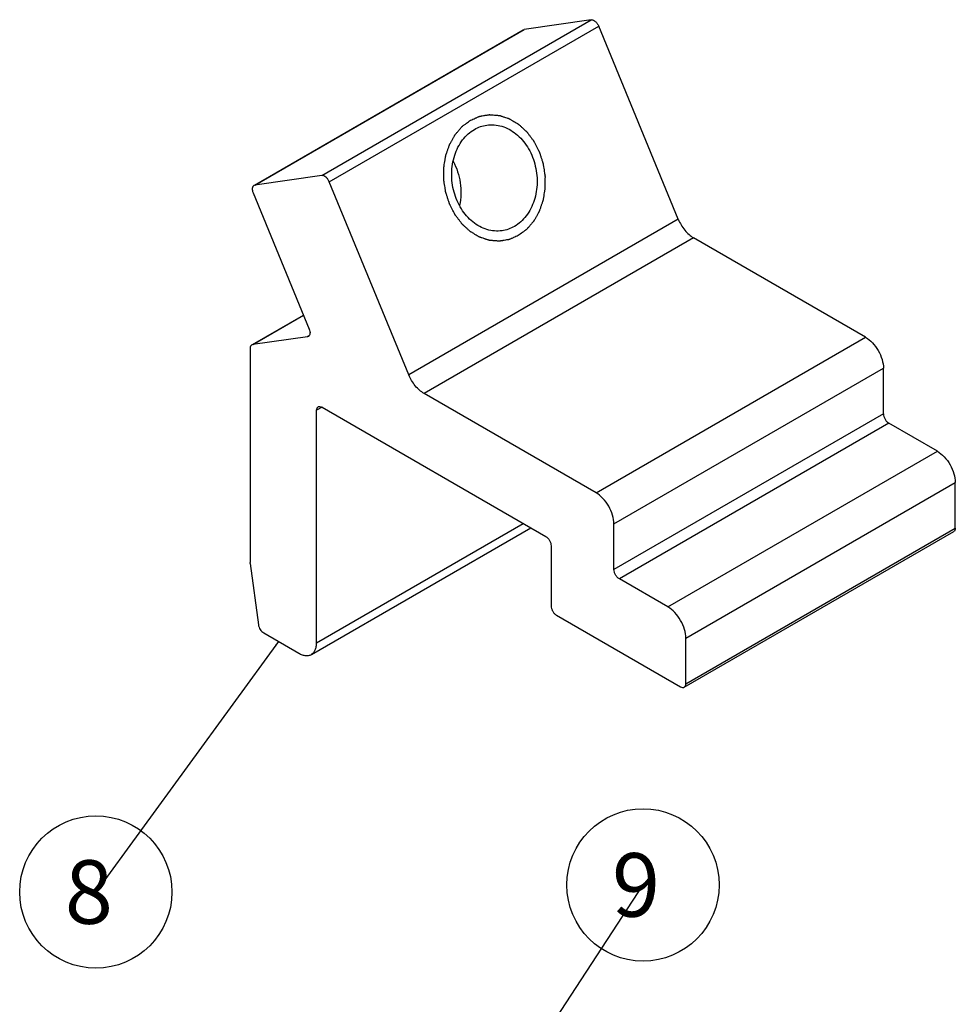
# Model space of a CAD drawing. Extents: x -59341 to 4839, y -34701 to -741.
# Drawn here: x 1123 to 1160, y -2973 to -2934 of the extents above; entities that cross this region are included whole.
import ezdxf

# ---------------------------------------------------------------- set-up
doc = ezdxf.new("R2010")
doc.units = 0
doc.layers.get('0').update_dxf_attribs({"linetype": 'CONTINUOUS'})
doc.layers.add('02___PRT_ALL_AXES', color=7, linetype='CONTINUOUS')
doc.dimstyles.get("Standard").update_dxf_attribs({"dimtxt": 0.18, "dimasz": 0.18, "dimexe": 0.18, "dimexo": 0.0625, "dimgap": 0.09, "dimtad": 0, "dimtih": 1, "dimtoh": 1, "dimdec": 4, "dimzin": 0, "dimdsep": 46, "dimtxsty": 'Standard', "dimcen": 0.09, "dimadec": 0, "dimazin": 0, "dimtfac": 1, "dimtdec": 4, "dimtofl": 0, "dimtmove": 0, "dimatfit": 3, "dimfxl": 1, "dimtolj": 1, "dimtzin": 0, "dimarcsym": 0})

# ---------------------------------------------------------------- blocks, each defined once
blk = doc.blocks.new('BALLOON_BL4', base_point=(323.412, 70.203))
at = {"color": 2, "linetype": 'Continuous'}
blk.add_circle((323.412, 70.203), 2.997, dxfattribs=at)
at = {"color": 2, "linetype": 'Continuous', "insert": (322.192, 71.453), "char_height": 2.5, "width": 2.44048, "attachment_point": 1, "line_spacing_factor": 0.9}
blk.add_mtext('8', dxfattribs=at)
blk = doc.blocks.new('BALLOON_BL8', base_point=(344.948, 70.482))
at = {"color": 2, "linetype": 'Continuous'}
blk.add_circle((344.948, 70.482), 2.997, dxfattribs=at)
at = {"color": 2, "linetype": 'Continuous', "insert": (343.728, 71.732), "char_height": 2.5, "width": 2.44048, "attachment_point": 1, "line_spacing_factor": 0.9}
blk.add_mtext('9', dxfattribs=at)

msp = doc.modelspace()

# ---------------------------------------------------------------- linework, layer by layer
at = {"color": 7, "linetype": 'Continuous'}
for p, q in [((1135.2674, -2939.9643), (1145.8739, -2933.8406)), ((1145.8739, -2933.8406), (1143.2354, -2934.2211)), ((1132.625, -2940.3381), (1143.1978, -2934.2339)), ((1132.6289, -2940.3448), (1143.2354, -2934.2211)), ((1135.5597, -2940.211), (1146.1663, -2934.0873)), ((1143.1977, -2934.234), (1143.2354, -2934.2211)), ((1149.2989, -2941.6847), (1146.1663, -2934.0873)), ((1135.2674, -2939.9643), (1132.6289, -2940.3448)), ((1132.6289, -2940.3448), (1132.5911, -2940.3577)), ((1138.6923, -2947.8083), (1135.5597, -2940.211)), ((1132.5614, -2940.6433), (1134.7722, -2946.0051)), ((1149.2989, -2941.6847), (1138.6923, -2947.8083)), ((1149.8985, -2942.4147), (1139.292, -2948.5384)), ((1156.6674, -2946.3226), (1149.8985, -2942.4147)), ((1132.5448, -2946.6079), (1134.5447, -2945.4533)), ((1132.5487, -2946.6145), (1134.5476, -2945.4605)), ((1134.7047, -2946.3036), (1132.5487, -2946.6145)), ((1134.7646, -2946.269), (1134.7047, -2946.3036)), ((1134.7425, -2946.2907), (1134.7047, -2946.3036)), ((1146.0608, -2952.4463), (1156.6674, -2946.3226)), ((1132.449, -2946.7647), (1132.449, -2955.1819)), ((1132.5487, -2946.6145), (1132.5109, -2946.6276)), ((1146.7679, -2953.671), (1157.3745, -2947.5474)), ((1157.3745, -2949.3437), (1157.3745, -2947.5474)), ((1146.0608, -2952.4463), (1139.292, -2948.5384)), ((1135.2774, -2949.0784), (1135.0653, -2949.2009)), ((1135.2774, -2949.0784), (1144.0809, -2954.161)), ((1135.0653, -2958.3457), (1135.0653, -2949.2009)), ((1157.3745, -2949.3437), (1146.7679, -2955.4673)), ((1157.5866, -2949.7111), (1146.9801, -2955.8348)), ((1159.4958, -2950.8133), (1157.5866, -2949.7111)), ((1148.8893, -2956.937), (1159.4958, -2950.8133)), ((1149.5964, -2958.1618), (1160.2029, -2952.0381)), ((1160.2029, -2953.8344), (1160.2029, -2952.0381)), ((1135.0653, -2958.3457), (1143.1972, -2953.6508)), ((1146.7679, -2955.4673), (1146.7679, -2953.671)), ((1134.8582, -2958.8035), (1143.4901, -2953.8199)), ((1149.5342, -2960.0954), (1160.1408, -2953.9717)), ((1149.5964, -2959.9581), (1160.2029, -2953.8344)), ((1144.2931, -2954.5284), (1144.2931, -2956.8963)), ((1132.4519, -2955.2238), (1132.773, -2957.6341)), ((1148.8893, -2956.937), (1146.9801, -2955.8348)), ((1144.5052, -2957.2637), (1149.3842, -2960.0805)), ((1132.9822, -2957.9596), (1134.3582, -2958.7539)), ((1149.5964, -2959.9581), (1149.5964, -2958.1618))]:
    msp.add_line(p, q, dxfattribs=at)
for points, knots in [([(1145.8739, -2933.8406), (1145.9305, -2933.8325), (1146.0266, -2933.8847), (1146.1134, -2933.9835), (1146.1514, -2934.0512), (1146.1663, -2934.0873)], [0, 0, 0, 0, 0.428207, 0.7078614, 1, 1, 1, 1]), ([(1135.5597, -2940.211), (1135.5448, -2940.1749), (1135.5069, -2940.1071), (1135.42, -2940.0084), (1135.324, -2939.9561), (1135.2674, -2939.9643)], [0, 0, 0, 0, 0.2921386, 0.571793, 1, 1, 1, 1]), ([(1132.5911, -2940.3577), (1132.5739, -2940.3676), (1132.5434, -2940.4018), (1132.5261, -2940.4726), (1132.5316, -2940.5564), (1132.5493, -2940.614), (1132.5614, -2940.6433)], [0, 0, 0, 0, 0.1926809, 0.4197008, 0.6918474, 1, 1, 1, 1]), ([(1149.2989, -2941.6847), (1149.3625, -2941.839), (1149.491, -2942.0549), (1149.7119, -2942.2868), (1149.8354, -2942.3783), (1149.8985, -2942.4147)], [0, 0, 0, 0, 0.5224991, 0.7718568, 1, 1, 1, 1]), ([(1134.7722, -2946.0051), (1134.7843, -2946.0344), (1134.8019, -2946.092), (1134.8075, -2946.1758), (1134.7902, -2946.2466), (1134.7596, -2946.2807), (1134.7425, -2946.2907)], [0, 0, 0, 0, 0.3081526, 0.5802992, 0.8073191, 1, 1, 1, 1]), ([(1156.6674, -2946.3226), (1156.7678, -2946.3806), (1156.9578, -2946.5405), (1157.1795, -2946.8435), (1157.331, -2947.187), (1157.3745, -2947.4314), (1157.3745, -2947.5474)], [0, 0, 0, 0, 0.2372367, 0.4999989, 0.7627617, 1, 1, 1, 1]), ([(1132.5108, -2946.6275), (1132.501, -2946.6333), (1132.4825, -2946.6488), (1132.455, -2946.694), (1132.449, -2946.7361), (1132.449, -2946.7647)], [0, 0, 0, 0, 0.2185585, 0.4524055, 1, 1, 1, 1]), ([(1139.292, -2948.5384), (1139.2289, -2948.5019), (1139.1053, -2948.4105), (1138.8845, -2948.1786), (1138.7559, -2947.9626), (1138.6923, -2947.8083)], [0, 0, 0, 0, 0.2281432, 0.4775009, 1, 1, 1, 1]), ([(1135.0653, -2949.2009), (1135.0653, -2949.1722), (1135.0714, -2949.13), (1135.099, -2949.0848), (1135.1175, -2949.0692), (1135.1274, -2949.0635)], [0, 0, 0, 0, 0.5477412, 0.7815904, 1, 1, 1, 1]), ([(1135.1274, -2949.0635), (1135.1373, -2949.0578), (1135.16, -2949.0495), (1135.213, -2949.0482), (1135.2526, -2949.064), (1135.2774, -2949.0784)], [0, 0, 0, 0, 0.2184106, 0.4522601, 1, 1, 1, 1]), ([(1157.3745, -2949.3437), (1157.3745, -2949.3784), (1157.3875, -2949.4518), (1157.433, -2949.5548), (1157.4995, -2949.6457), (1157.5565, -2949.6937), (1157.5866, -2949.7111)], [0, 0, 0, 0, 0.2372481, 0.5000011, 0.7627535, 1, 1, 1, 1]), ([(1159.4958, -2950.8133), (1159.5962, -2950.8713), (1159.7862, -2951.0312), (1160.0079, -2951.3342), (1160.1595, -2951.6777), (1160.2029, -2951.9222), (1160.2029, -2952.0381)], [0, 0, 0, 0, 0.2372367, 0.4999989, 0.7627617, 1, 1, 1, 1]), ([(1146.7679, -2953.671), (1146.7679, -2953.5551), (1146.7245, -2953.3106), (1146.5729, -2952.9671), (1146.3512, -2952.6641), (1146.1612, -2952.5042), (1146.0608, -2952.4463)], [0, 0, 0, 0, 0.2372383, 0.5000011, 0.7627633, 1, 1, 1, 1]), ([(1160.2029, -2953.8344), (1160.2029, -2953.863), (1160.1968, -2953.9052), (1160.1692, -2953.9505), (1160.1507, -2953.966), (1160.1408, -2953.9717)], [0, 0, 0, 0, 0.5477412, 0.7815904, 1, 1, 1, 1]), ([(1144.0809, -2954.161), (1144.111, -2954.1784), (1144.168, -2954.2263), (1144.2345, -2954.3172), (1144.28, -2954.4203), (1144.2931, -2954.4936), (1144.2931, -2954.5284)], [0, 0, 0, 0, 0.2372465, 0.4999989, 0.7627519, 1, 1, 1, 1]), ([(1132.4519, -2955.2238), (1132.4514, -2955.2203), (1132.4497, -2955.2064), (1132.449, -2955.1923), (1132.449, -2955.1819)], [0, 0, 0, 0, 0.2570378, 1, 1, 1, 1]), ([(1146.9801, -2955.8348), (1146.95, -2955.8174), (1146.893, -2955.7694), (1146.8265, -2955.6785), (1146.781, -2955.5755), (1146.7679, -2955.5021), (1146.7679, -2955.4673)], [0, 0, 0, 0, 0.2372465, 0.4999989, 0.7627519, 1, 1, 1, 1]), ([(1144.2931, -2956.8963), (1144.2931, -2956.931), (1144.3061, -2957.0044), (1144.3516, -2957.1074), (1144.4181, -2957.1983), (1144.4751, -2957.2463), (1144.5052, -2957.2637)], [0, 0, 0, 0, 0.2372481, 0.5000011, 0.7627535, 1, 1, 1, 1]), ([(1149.5964, -2958.1618), (1149.5964, -2958.0458), (1149.5529, -2957.8014), (1149.4014, -2957.4578), (1149.1796, -2957.1549), (1148.9897, -2956.995), (1148.8893, -2956.937)], [0, 0, 0, 0, 0.2372383, 0.5000011, 0.7627633, 1, 1, 1, 1]), ([(1132.773, -2957.6341), (1132.7819, -2957.7007), (1132.822, -2957.7984), (1132.9042, -2957.9025), (1132.9555, -2957.9441), (1132.9822, -2957.9596)], [0, 0, 0, 0, 0.5079752, 0.7664125, 1, 1, 1, 1]), ([(1134.8582, -2958.8035), (1134.8912, -2958.7844), (1134.9529, -2958.7325), (1135.0186, -2958.6251), (1135.0576, -2958.4927), (1135.0653, -2958.3963), (1135.0653, -2958.3457)], [0, 0, 0, 0, 0.2177859, 0.4509156, 0.7102996, 1, 1, 1, 1]), ([(1134.3582, -2958.7539), (1134.402, -2958.7793), (1134.4893, -2958.8208), (1134.6235, -2958.8532), (1134.7494, -2958.85), (1134.8252, -2958.8225), (1134.8582, -2958.8035)], [0, 0, 0, 0, 0.2896994, 0.549083, 0.7822132, 1, 1, 1, 1]), ([(1149.5342, -2960.0954), (1149.5441, -2960.0897), (1149.5627, -2960.0741), (1149.5903, -2960.0289), (1149.5964, -2959.9867), (1149.5964, -2959.9581)], [0, 0, 0, 0, 0.2184096, 0.4522588, 1, 1, 1, 1]), ([(1149.3842, -2960.0805), (1149.4091, -2960.0949), (1149.4487, -2960.1107), (1149.5016, -2960.1094), (1149.5243, -2960.1011), (1149.5342, -2960.0954)], [0, 0, 0, 0, 0.5477399, 0.7815894, 1, 1, 1, 1])]:
    msp.add_open_spline(points, degree=3, knots=knots, dxfattribs=at)
at = {"color": 2, "linetype": 'Continuous'}
for points in [[(1142.9988, -2942.3291), (1142.9687, -2942.342), (1142.9085, -2942.3678), (1142.8333, -2942.4001), (1142.7731, -2942.426), (1142.7279, -2942.4454), (1142.6903, -2942.4614), (1142.664, -2942.4729), (1142.6489, -2942.479), (1142.6378, -2942.4849), (1142.6256, -2942.4858), (1142.6097, -2942.4888), (1142.5817, -2942.4931), (1142.5259, -2942.5024), (1142.462, -2942.5127), (1142.3982, -2942.5232), (1142.3503, -2942.531), (1142.3104, -2942.5374), (1142.2825, -2942.5422), (1142.2665, -2942.5444), (1142.2546, -2942.5475), (1142.2423, -2942.5454), (1142.226, -2942.5444), (1142.1976, -2942.5418), (1142.1406, -2942.5373), (1142.0755, -2942.5318), (1142.0105, -2942.5264), (1141.9617, -2942.5224), (1141.921, -2942.5189), (1141.8925, -2942.5168), (1141.8763, -2942.5151), (1141.864, -2942.5152), (1141.8519, -2942.5101), (1141.8356, -2942.505), (1141.8072, -2942.4954), (1141.7667, -2942.4821), (1141.718, -2942.466), (1141.653, -2942.4445), (1141.5881, -2942.423), (1141.5313, -2942.4041), (1141.5028, -2942.3949), (1141.4867, -2942.3892), (1141.4742, -2942.3861), (1141.4633, -2942.3784), (1141.4482, -2942.3697), (1141.422, -2942.3537), (1141.3694, -2942.3224), (1141.2943, -2942.2772), (1141.2192, -2942.2323), (1141.1668, -2942.2006), (1141.1404, -2942.185), (1141.1255, -2942.1757), (1141.1139, -2942.1699), (1141.1042, -2942.1597), (1141.0905, -2942.1476), (1141.067, -2942.1258), (1141.0196, -2942.0827), (1140.9521, -2942.0208), (1140.8846, -2941.9591), (1140.8374, -2941.9157), (1140.8136, -2941.8942), (1140.8003, -2941.8816), (1140.7896, -2941.8731), (1140.7815, -2941.8609), (1140.7699, -2941.8459), (1140.7499, -2941.8191), (1140.7096, -2941.7659), (1140.6522, -2941.6896), (1140.5947, -2941.6135), (1140.5546, -2941.56), (1140.5344, -2941.5335), (1140.5231, -2941.518), (1140.5138, -2941.5073), (1140.5076, -2941.4932), (1140.4982, -2941.4755), (1140.4823, -2941.4441), (1140.4501, -2941.3817), (1140.4043, -2941.2922), (1140.3584, -2941.2029), (1140.3265, -2941.1403), (1140.3102, -2941.1091), (1140.3013, -2941.0911), (1140.2936, -2941.0781), (1140.2898, -2941.0633), (1140.2834, -2941.0442), (1140.2727, -2941.0106), (1140.251, -2940.9434), (1140.2202, -2940.8474), (1140.1892, -2940.7515), (1140.1677, -2940.6842), (1140.1567, -2940.6507), (1140.1508, -2940.6314), (1140.1454, -2940.6173), (1140.1438, -2940.602), (1140.1404, -2940.582), (1140.1351, -2940.5468), (1140.124, -2940.4765), (1140.1084, -2940.376), (1140.0926, -2940.2756), (1140.0818, -2940.2053), (1140.0761, -2940.1702), (1140.0732, -2940.1501), (1140.07, -2940.1351), (1140.0709, -2940.1199), (1140.0706, -2940.0997), (1140.0709, -2940.0643), (1140.0708, -2939.9936), (1140.071, -2939.8925), (1140.071, -2939.7915), (1140.0712, -2939.7208), (1140.0711, -2939.6854), (1140.0714, -2939.6652), (1140.0705, -2939.6499), (1140.0739, -2939.6351), (1140.0769, -2939.6152), (1140.0828, -2939.5804), (1140.0941, -2939.5107), (1140.1105, -2939.4112), (1140.1267, -2939.3117), (1140.1383, -2939.2421), (1140.1438, -2939.2072), (1140.1474, -2939.1874), (1140.149, -2939.172), (1140.1545, -2939.1589), (1140.1605, -2939.1406), (1140.1717, -2939.1089), (1140.1935, -2939.0454), (1140.225, -2938.9547), (1140.2563, -2938.864), (1140.2783, -2938.8006), (1140.2891, -2938.7687), (1140.2957, -2938.7507), (1140.2996, -2938.7366), (1140.3072, -2938.7251), (1140.316, -2938.7089), (1140.332, -2938.6809), (1140.3636, -2938.6247), (1140.4091, -2938.5445), (1140.4543, -2938.4642), (1140.4862, -2938.4082), (1140.5019, -2938.3799), (1140.5112, -2938.3641), (1140.5173, -2938.3514), (1140.5266, -2938.3421), (1140.538, -2938.3285), (1140.5582, -2938.3053), (1140.5985, -2938.2585), (1140.6561, -2938.1919), (1140.7137, -2938.1251), (1140.7541, -2938.0786), (1140.7741, -2938.0551), (1140.7858, -2938.042), (1140.7939, -2938.0312), (1140.8048, -2938.0243), (1140.8184, -2938.0137), (1140.8427, -2937.9959), (1140.8771, -2937.9702), (1140.9185, -2937.9394), (1140.9736, -2937.8983), (1141.0425, -2937.8469), (1141.0977, -2937.8058), (1141.1253, -2937.7853)], [(1141.1253, -2937.7853), (1141.1554, -2937.7724), (1141.2156, -2937.7465), (1141.2908, -2937.7142), (1141.351, -2937.6884), (1141.3962, -2937.669), (1141.4338, -2937.653), (1141.4601, -2937.6415), (1141.4752, -2937.6354), (1141.4863, -2937.6295), (1141.4985, -2937.6286), (1141.5144, -2937.6256), (1141.5424, -2937.6213), (1141.5982, -2937.612), (1141.6621, -2937.6016), (1141.7259, -2937.5912), (1141.7738, -2937.5834), (1141.8137, -2937.577), (1141.8417, -2937.5722), (1141.8576, -2937.5699), (1141.8695, -2937.5669), (1141.8818, -2937.569), (1141.8981, -2937.57), (1141.9265, -2937.5726), (1141.9835, -2937.5771), (1142.0486, -2937.5826), (1142.1136, -2937.588), (1142.1624, -2937.592), (1142.2031, -2937.5954), (1142.2316, -2937.5976), (1142.2479, -2937.5993), (1142.2601, -2937.5992), (1142.2722, -2937.6043), (1142.2885, -2937.6093), (1142.3169, -2937.619), (1142.3575, -2937.6323), (1142.4062, -2937.6484), (1142.4711, -2937.6699), (1142.536, -2937.6913), (1142.5928, -2937.7103), (1142.6213, -2937.7195), (1142.6374, -2937.7252), (1142.6499, -2937.7282), (1142.6608, -2937.736), (1142.676, -2937.7447), (1142.7022, -2937.7606), (1142.7547, -2937.792), (1142.8298, -2937.8372), (1142.9049, -2937.8821), (1142.9573, -2937.9138), (1142.9837, -2937.9293), (1142.9986, -2937.9387), (1143.0102, -2937.9445), (1143.02, -2937.9547), (1143.0336, -2937.9667), (1143.0571, -2937.9886), (1143.1045, -2938.0317), (1143.172, -2938.0936), (1143.2396, -2938.1553), (1143.2867, -2938.1987), (1143.3105, -2938.2201), (1143.3238, -2938.2328), (1143.3345, -2938.2412), (1143.3426, -2938.2535), (1143.3542, -2938.2684), (1143.3742, -2938.2953), (1143.4145, -2938.3485), (1143.4719, -2938.4248), (1143.5294, -2938.5009), (1143.5695, -2938.5544), (1143.5897, -2938.5809), (1143.601, -2938.5964), (1143.6103, -2938.6071), (1143.6165, -2938.6212), (1143.6259, -2938.6388), (1143.6418, -2938.6703), (1143.674, -2938.7327), (1143.7198, -2938.8221), (1143.7657, -2938.9115), (1143.7977, -2938.9741), (1143.8139, -2939.0053), (1143.8228, -2939.0232), (1143.8305, -2939.0363), (1143.8343, -2939.0511), (1143.8407, -2939.0701), (1143.8514, -2939.1038), (1143.8731, -2939.1709), (1143.9039, -2939.267), (1143.9349, -2939.3629), (1143.9564, -2939.4301), (1143.9674, -2939.4637), (1143.9733, -2939.483), (1143.9788, -2939.4971), (1143.9803, -2939.5124), (1143.9837, -2939.5324), (1143.989, -2939.5676), (1144.0001, -2939.6379), (1144.0157, -2939.7383), (1144.0315, -2939.8387), (1144.0424, -2939.9091), (1144.048, -2939.9442), (1144.0509, -2939.9643), (1144.0541, -2939.9793), (1144.0532, -2939.9945), (1144.0535, -2940.0147), (1144.0533, -2940.0501), (1144.0533, -2940.1208), (1144.0531, -2940.2219), (1144.0531, -2940.3229), (1144.0529, -2940.3936), (1144.053, -2940.429), (1144.0527, -2940.4492), (1144.0536, -2940.4644), (1144.0502, -2940.4793), (1144.0473, -2940.4992), (1144.0414, -2940.534), (1144.03, -2940.6037), (1144.0136, -2940.7032), (1143.9974, -2940.8027), (1143.9858, -2940.8723), (1143.9803, -2940.9072), (1143.9767, -2940.927), (1143.9751, -2940.9424), (1143.9696, -2940.9555), (1143.9636, -2940.9738), (1143.9524, -2941.0054), (1143.9306, -2941.069), (1143.8991, -2941.1597), (1143.8679, -2941.2504), (1143.8458, -2941.3138), (1143.835, -2941.3457), (1143.8284, -2941.3636), (1143.8245, -2941.3778), (1143.8169, -2941.3893), (1143.8081, -2941.4055), (1143.7921, -2941.4335), (1143.7605, -2941.4897), (1143.715, -2941.5699), (1143.6698, -2941.6502), (1143.6379, -2941.7062), (1143.6222, -2941.7344), (1143.6129, -2941.7502), (1143.6068, -2941.763), (1143.5975, -2941.7723), (1143.5862, -2941.7859), (1143.5659, -2941.8091), (1143.5256, -2941.8558), (1143.468, -2941.9225), (1143.4104, -2941.9892), (1143.37, -2942.0358), (1143.35, -2942.0593), (1143.3383, -2942.0724), (1143.3303, -2942.0832), (1143.3193, -2942.0901), (1143.3057, -2942.1006), (1143.2814, -2942.1184), (1143.247, -2942.1442), (1143.2057, -2942.175), (1143.1505, -2942.2161), (1143.0816, -2942.2675), (1143.0264, -2942.3086), (1142.9988, -2942.3291)]]:
    msp.add_open_spline(points, degree=3, knots=[0, 0, 0, 0, 0.015625, 0.03125, 0.0390625, 0.046875, 0.0546875, 0.0585938, 0.0605469, 0.0625, 0.0644531, 0.0664062, 0.0703125, 0.078125, 0.09375, 0.1015625, 0.109375, 0.1171875, 0.1210938, 0.1230469, 0.125, 0.1269531, 0.1289062, 0.1328125, 0.140625, 0.15625, 0.1640625, 0.171875, 0.1796875, 0.1835938, 0.1855469, 0.1875, 0.1894531, 0.1914062, 0.1953125, 0.203125, 0.2109375, 0.21875, 0.234375, 0.2421875, 0.2460938, 0.2480469, 0.25, 0.2519531, 0.2539062, 0.2578125, 0.265625, 0.28125, 0.296875, 0.3046875, 0.3085938, 0.3105469, 0.3125, 0.3144531, 0.3164062, 0.3203125, 0.328125, 0.34375, 0.359375, 0.3671875, 0.3710938, 0.3730469, 0.375, 0.3769531, 0.3789062, 0.3828125, 0.390625, 0.40625, 0.421875, 0.4296875, 0.4335938, 0.4355469, 0.4375, 0.4394531, 0.4414062, 0.4453125, 0.453125, 0.46875, 0.484375, 0.4921875, 0.4960938, 0.4980469, 0.5, 0.5019531, 0.5039062, 0.5078125, 0.515625, 0.53125, 0.546875, 0.5546875, 0.5585938, 0.5605469, 0.5625, 0.5644531, 0.5664062, 0.5703125, 0.578125, 0.59375, 0.609375, 0.6171875, 0.6210938, 0.6230469, 0.625, 0.6269531, 0.6289062, 0.6328125, 0.640625, 0.65625, 0.671875, 0.6796875, 0.6835938, 0.6855469, 0.6875, 0.6894531, 0.6914062, 0.6953125, 0.703125, 0.71875, 0.734375, 0.7421875, 0.7460938, 0.7480469, 0.75, 0.7519531, 0.7539062, 0.7578125, 0.765625, 0.78125, 0.796875, 0.8046875, 0.8085938, 0.8105469, 0.8125, 0.8144531, 0.8164062, 0.8203125, 0.828125, 0.84375, 0.859375, 0.8671875, 0.8710938, 0.8730469, 0.875, 0.8769531, 0.8789062, 0.8828125, 0.890625, 0.90625, 0.921875, 0.9296875, 0.9335938, 0.9355469, 0.9375, 0.9394531, 0.9414062, 0.9453125, 0.953125, 0.9609375, 0.96875, 0.984375, 1, 1, 1, 1], dxfattribs=at)
at = {"layer": '02___PRT_ALL_AXES', "color": 7, "linetype": 'Continuous'}
for points, knots in [([(1142.3618, -2942.1357), (1142.2641, -2942.1498), (1142.0631, -2942.156), (1141.7636, -2942.0987), (1141.4741, -2941.9771), (1141.1077, -2941.7309), (1140.7247, -2941.2834), (1140.4396, -2940.616), (1140.3474, -2939.8833), (1140.4587, -2939.1697), (1140.7206, -2938.6469), (1141.0159, -2938.3246), (1141.1863, -2938.2001), (1141.2752, -2938.1488)], [0, 0, 0, 0, 0.0547804, 0.1105259, 0.1680241, 0.227797, 0.3542133, 0.4884114, 0.6252783, 0.7587046, 0.883871, 0.9430274, 1, 1, 1, 1]), ([(1141.2752, -2938.1488), (1141.3505, -2938.1053), (1141.5084, -2938.0324), (1141.6773, -2937.9909), (1141.7623, -2937.9787)], [0, 0, 0, 0, 0.503179, 1, 1, 1, 1]), ([(1141.7623, -2937.9787), (1141.86, -2937.9646), (1142.061, -2937.9583), (1142.3606, -2938.0157), (1142.65, -2938.1373), (1143.0164, -2938.3835), (1143.3994, -2938.831), (1143.6845, -2939.4984), (1143.7767, -2940.2311), (1143.6654, -2940.9447), (1143.4035, -2941.4675), (1143.1082, -2941.7897), (1142.9379, -2941.9143), (1142.8489, -2941.9656)], [0, 0, 0, 0, 0.0547804, 0.1105259, 0.1680241, 0.227797, 0.3542133, 0.4884114, 0.6252783, 0.7587046, 0.883871, 0.9430274, 1, 1, 1, 1]), ([(1140.439, -2939.401), (1140.5807, -2939.6631), (1140.7679, -2940.2432), (1140.7525, -2940.8526), (1140.6907, -2941.1442)], [0, 0, 0, 0, 0.4999893, 1, 1, 1, 1]), ([(1142.8489, -2941.9656), (1142.7737, -2942.0091), (1142.6158, -2942.082), (1142.4468, -2942.1234), (1142.3618, -2942.1357)], [0, 0, 0, 0, 0.503179, 1, 1, 1, 1])]:
    msp.add_open_spline(points, degree=3, knots=knots, dxfattribs=at)

# ---------------------------------------------------------------- block references
at = {"color": 2, "linetype": 'Continuous'}
for name, p in [('BALLOON_BL8', (1147.9106, -2967.8732)), ('BALLOON_BL4', (1126.3743, -2968.1518))]:
    msp.add_blockref(name, p, dxfattribs=at)

# ---------------------------------------------------------------- leaders
for points in [[(1133.558, -2958.292), (1126.3743, -2968.1518)], [(1134.7927, -2987.9984), (1147.9106, -2967.8732)]]:
    msp.add_leader(points, dimstyle='Standard', override={"dimtad": 0}, dxfattribs=at)

doc.saveas('drawing.dxf')
